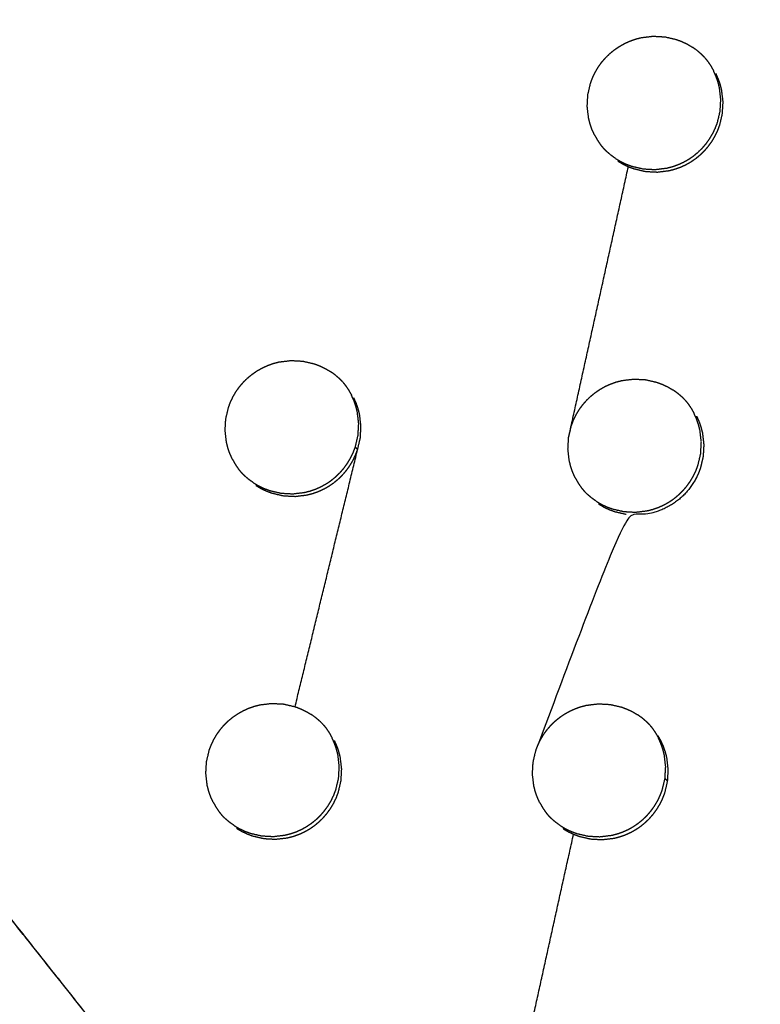
# Model space of a CAD drawing. Units: millimetres. Extents: x 36701 to 68905, y 5636 to 15930.
# Drawn here: x 60600 to 60638, y 8182 to 8233 of the extents above; entities that cross this region are included whole.
import ezdxf

# ---------------------------------------------------------------- set-up
doc = ezdxf.new("R2010")
doc.units = ezdxf.units.MM
doc.header["$MEASUREMENT"] = 0
doc.layers.add('1-建筑轮廓线', color=20, linetype='Continuous', lineweight=20)
doc.styles.add('黒体7', font='arial.ttf')
doc.dimstyles.new('正常1比1尺寸', dxfattribs={"dimtxt": 100, "dimasz": 2.5, "dimexe": 1.25, "dimexo": 0.625, "dimtad": 1, "dimdec": 0, "dimdsep": 46, "dimtxsty": '黒体7', "dimcen": 2.5, "dimclrd": 4, "dimclre": 4, "dimclrt": 3, "dimadec": 0, "dimazin": 0, "dimtfac": 1, "dimtdec": 0, "dimtmove": 0, "dimatfit": 3, "dimfxl": 1, "dimtfillclr": 3, "dimarcsym": 0})

# ---------------------------------------------------------------- blocks, each defined once
blk = doc.blocks.new('*D39')
at = {"layer": '1-建筑轮廓线', "color": 4, "lineweight": -2, "transparency": 16777216}
for p, q in [((60315.086, 10824.399), (61874.253, 10824.399)), ((61873.003, 10821.899), (61873.003, 7491.236)), ((61050.351, 7488.736), (61874.253, 7488.736))]:
    blk.add_line(p, q, dxfattribs=at)
at = {"layer": '1-建筑轮廓线', "color": 4, "transparency": 16777216}
for points in [[(61872.587, 10821.899), (61873.42, 10821.899), (61873.003, 10824.399)], [(61872.587, 7491.236), (61873.42, 7491.236), (61873.003, 7488.736)]]:
    blk.add_solid(points, dxfattribs=at)
at = {"layer": 'Defpoints', "color": 0, "transparency": 16777216}
for p in [(60314.461, 10824.399), (61049.726, 7488.736), (61873.003, 7488.736)]:
    blk.add_point(p, dxfattribs=at)
at = {"layer": '1-建筑轮廓线', "color": 3, "transparency": 16777216, "insert": (61821.287, 9156.567), "char_height": 100, "attachment_point": 5, "rotation": 90, "style": '黒体7'}
blk.add_mtext('3336', dxfattribs=at)
blk = doc.blocks.new('*D40')
at = {"layer": '1-建筑轮廓线', "color": 4, "lineweight": -2, "transparency": 16777216}
for p, q in [((56429.167, 9169.409), (56429.167, 7033.329)), ((61358.729, 7766.651), (61358.729, 7033.329)), ((61356.229, 7034.579), (56431.667, 7034.579))]:
    blk.add_line(p, q, dxfattribs=at)
at = {"layer": '1-建筑轮廓线', "color": 4, "transparency": 16777216}
for points in [[(56431.667, 7034.995), (56431.667, 7034.162), (56429.167, 7034.579)], [(61356.229, 7034.995), (61356.229, 7034.162), (61358.729, 7034.579)]]:
    blk.add_solid(points, dxfattribs=at)
at = {"layer": 'Defpoints', "color": 0, "transparency": 16777216}
for p in [(56429.167, 9170.034), (61358.729, 7767.276), (56429.167, 7034.579)]:
    blk.add_point(p, dxfattribs=at)
at = {"layer": '1-建筑轮廓线', "color": 3, "transparency": 16777216, "insert": (58893.948, 7086.295), "char_height": 100, "attachment_point": 5, "style": '黒体7'}
blk.add_mtext('4930', dxfattribs=at)
blk = doc.blocks.new('*D67')
at = {"layer": '1-建筑轮廓线', "color": 4, "lineweight": -2, "transparency": 16777216}
for p, q in [((60521.508, 9068.525), (61089.232, 9068.525)), ((61087.982, 9066.025), (61087.982, 8008.428)), ((60847.045, 8005.928), (61089.232, 8005.928))]:
    blk.add_line(p, q, dxfattribs=at)
at = {"layer": '1-建筑轮廓线', "color": 4, "transparency": 16777216}
for points in [[(61087.565, 9066.025), (61088.399, 9066.025), (61087.982, 9068.525)], [(61087.565, 8008.428), (61088.399, 8008.428), (61087.982, 8005.928)]]:
    blk.add_solid(points, dxfattribs=at)
at = {"layer": 'Defpoints', "color": 0, "transparency": 16777216}
for p in [(60520.883, 9068.525), (60846.42, 8005.928), (61087.982, 8005.928)]:
    blk.add_point(p, dxfattribs=at)
at = {"layer": '1-建筑轮廓线', "color": 3, "transparency": 16777216, "insert": (61036.266, 8537.227), "char_height": 100, "attachment_point": 5, "rotation": 90, "style": '黒体7'}
blk.add_mtext('1063', dxfattribs=at)
blk = doc.blocks.new('*D68')
at = {"layer": '1-建筑轮廓线', "color": 4, "lineweight": -2, "transparency": 16777216}
for p, q in [((60299.87, 9121.273), (60299.87, 8844.62)), ((60847.045, 8006.553), (60847.045, 8847.12)), ((60844.545, 8845.87), (60302.37, 8845.87))]:
    blk.add_line(p, q, dxfattribs=at)
at = {"layer": '1-建筑轮廓线', "color": 4, "transparency": 16777216}
for points in [[(60302.37, 8846.287), (60302.37, 8845.454), (60299.87, 8845.87)], [(60844.545, 8846.287), (60844.545, 8845.454), (60847.045, 8845.87)]]:
    blk.add_solid(points, dxfattribs=at)
at = {"layer": 'Defpoints', "color": 0, "transparency": 16777216}
for p in [(60299.87, 9121.898), (60299.87, 8845.87), (60847.045, 8005.928)]:
    blk.add_point(p, dxfattribs=at)
at = {"layer": '1-建筑轮廓线', "color": 3, "transparency": 16777216, "insert": (60573.457, 8897.348), "char_height": 100, "attachment_point": 5, "style": '黒体7'}
blk.add_mtext('547', dxfattribs=at)

msp = doc.modelspace()

# ---------------------------------------------------------------- linework, layer by layer
at = {"color": 0}
for points, knots in [([(61065.014, 7542.475), (61034.819, 7576.196), (61004.624, 7609.917), (60974.016, 7644.1), (60943.408, 7678.282), (60912.43, 7712.879), (60881.451, 7747.476), (60850.145, 7782.438), (60818.838, 7817.401), (60787.248, 7852.681), (60755.657, 7887.961), (60723.826, 7923.51), (60691.994, 7959.058), (60659.967, 7994.826), (60627.94, 8030.594), (60595.76, 8066.532), (60563.581, 8102.469), (60531.294, 8138.526), (60499.008, 8174.583), (60466.658, 8210.711), (60434.309, 8246.838)], [26, 26, 26, 27, 27, 28, 28, 29, 29, 30, 30, 31, 31, 32, 32, 33, 33, 34, 34, 35, 35, 36, 36, 36]), ([(60629.1, 8226.605), (60629.037, 8226.744), (60628.975, 8226.882), (60628.924, 8227.026), (60628.874, 8227.17), (60628.836, 8227.317), (60628.799, 8227.465), (60628.763, 8227.768), (60628.727, 8228.07), (60628.744, 8228.374), (60628.761, 8228.678), (60628.831, 8228.975), (60628.901, 8229.272), (60628.955, 8229.415), (60629.009, 8229.558), (60629.075, 8229.695), (60629.141, 8229.832), (60629.219, 8229.963), (60629.297, 8230.094), (60629.386, 8230.219), (60629.475, 8230.343), (60629.575, 8230.459), (60629.675, 8230.575), (60629.783, 8230.681), (60629.892, 8230.788), (60630.01, 8230.884), (60630.128, 8230.981), (60630.254, 8231.067), (60630.381, 8231.153), (60630.514, 8231.229), (60630.648, 8231.304), (60630.786, 8231.367), (60630.925, 8231.429), (60631.068, 8231.48), (60631.212, 8231.531), (60631.36, 8231.569), (60631.508, 8231.607), (60631.811, 8231.643), (60632.114, 8231.68), (60632.418, 8231.664), (60632.722, 8231.647), (60633.019, 8231.578), (60633.315, 8231.509), (60633.457, 8231.456), (60633.599, 8231.402), (60633.737, 8231.336), (60633.875, 8231.27), (60634.006, 8231.192), (60634.138, 8231.114)], [-20, -20, -20, -19, -19, -18, -18, -17, -17, -16, -16, -15, -15, -14, -14, -13, -13, -12, -12, -11, -11, -10, -10, -9, -9, -8, -8, -7, -7, -6, -6, -5, -5, -4, -4, -3, -3, -2, -2, -1, -1, 0, 0, 1, 1, 2, 2, 3, 3, 4, 4, 4]), ([(60634.768, 8230.584), (60634.691, 8230.662), (60634.615, 8230.74), (60634.5, 8230.839), (60634.385, 8230.938), (60634.261, 8231.026), (60634.138, 8231.114), (60634.138, 8231.114), (60634.138, 8231.114)], [5.285964, 5.285964, 5.285964, 6, 6, 7, 7, 8, 8, 8.000233, 8.000233, 8.000233]), ([(60634.768, 8230.584), (60634.836, 8230.501), (60634.904, 8230.417), (60634.99, 8230.292), (60635.076, 8230.166), (60635.151, 8230.032), (60635.226, 8229.899), (60635.226, 8229.899), (60635.226, 8229.899)], [-1.706967, -1.706967, -1.706967, -1, -1, 0, 0, 1, 1, 1.002858, 1.002858, 1.002858]), ([(61029.08, 7547.395), (61017.077, 7560.791), (61005.074, 7574.188), (60983.125, 7598.699), (60961.177, 7623.211), (60939.026, 7647.948), (60916.876, 7672.685), (60894.54, 7697.63), (60872.204, 7722.575), (60849.697, 7747.71), (60827.19, 7772.845), (60804.529, 7798.153), (60781.868, 7823.461), (60759.067, 7848.924), (60736.267, 7874.387), (60713.344, 7899.988), (60690.42, 7925.588), (60667.39, 7951.308), (60644.36, 7977.028), (60621.239, 8002.85), (60598.117, 8028.671), (60574.921, 8054.576), (60551.725, 8080.481), (60528.471, 8106.451), (60505.216, 8132.422), (60481.919, 8158.439), (60458.622, 8184.457), (60438.269, 8207.202), (60417.915, 8229.947)], [5.216138, 5.216138, 5.216138, 6, 6, 7, 7, 8, 8, 9, 9, 10, 10, 11, 11, 12, 12, 13, 13, 14, 14, 15, 15, 16, 16, 17, 17, 18, 18, 18.999628, 18.999628, 18.999628]), ([(60630.188, 8225.389), (60630.319, 8225.312), (60630.45, 8225.235), (60630.587, 8225.169), (60630.724, 8225.103), (60630.867, 8225.049), (60631.01, 8224.996), (60631.307, 8224.927), (60631.603, 8224.858), (60631.907, 8224.841), (60632.212, 8224.825), (60632.514, 8224.862), (60632.817, 8224.898), (60632.964, 8224.936), (60633.112, 8224.974), (60633.256, 8225.025), (60633.4, 8225.076), (60633.54, 8225.139), (60633.679, 8225.202), (60633.812, 8225.277), (60633.945, 8225.351), (60634.07, 8225.437), (60634.196, 8225.523), (60634.314, 8225.62), (60634.432, 8225.717), (60634.542, 8225.825), (60634.652, 8225.932), (60634.751, 8226.047), (60634.85, 8226.162), (60634.938, 8226.286), (60635.027, 8226.41), (60635.105, 8226.541), (60635.184, 8226.673), (60635.25, 8226.811), (60635.317, 8226.949), (60635.37, 8227.091), (60635.424, 8227.233), (60635.494, 8227.53), (60635.564, 8227.827), (60635.581, 8228.131), (60635.598, 8228.435), (60635.562, 8228.737), (60635.526, 8229.04), (60635.489, 8229.188), (60635.451, 8229.336), (60635.401, 8229.479), (60635.35, 8229.622), (60635.288, 8229.761), (60635.226, 8229.899)], [0, 0, 0, 1, 1, 2, 2, 3, 3, 4, 4, 5, 5, 6, 6, 7, 7, 8, 8, 9, 9, 10, 10, 11, 11, 12, 12, 13, 13, 14, 14, 15, 15, 16, 16, 17, 17, 18, 18, 19, 19, 20, 20, 21, 21, 22, 22, 23, 23, 24, 24, 24]), ([(60630.306, 8225.258), (60630.437, 8225.18), (60630.568, 8225.103), (60630.705, 8225.037), (60630.842, 8224.972), (60630.985, 8224.918), (60631.128, 8224.864), (60631.424, 8224.795), (60631.721, 8224.726), (60632.025, 8224.71), (60632.329, 8224.693), (60632.632, 8224.73), (60632.934, 8224.767), (60633.082, 8224.805), (60633.229, 8224.843), (60633.374, 8224.893), (60633.518, 8224.944), (60633.658, 8225.007), (60633.797, 8225.071), (60633.93, 8225.145), (60634.062, 8225.22), (60634.188, 8225.306), (60634.313, 8225.392), (60634.432, 8225.489), (60634.55, 8225.586), (60634.66, 8225.693), (60634.769, 8225.8), (60634.868, 8225.916), (60634.968, 8226.031), (60635.056, 8226.154), (60635.145, 8226.278), (60635.223, 8226.41), (60635.302, 8226.541), (60635.368, 8226.679), (60635.434, 8226.817), (60635.488, 8226.959), (60635.542, 8227.102), (60635.612, 8227.398), (60635.681, 8227.695), (60635.699, 8227.999), (60635.716, 8228.304), (60635.68, 8228.606), (60635.644, 8228.908), (60635.606, 8229.056), (60635.569, 8229.204), (60635.518, 8229.348), (60635.468, 8229.491), (60635.406, 8229.629), (60635.344, 8229.768)], [0, 0, 0, 1, 1, 2, 2, 3, 3, 4, 4, 5, 5, 6, 6, 7, 7, 8, 8, 9, 9, 10, 10, 11, 11, 12, 12, 13, 13, 14, 14, 15, 15, 16, 16, 17, 17, 18, 18, 19, 19, 20, 20, 21, 21, 22, 22, 23, 23, 24, 24, 24]), ([(60629.1, 8226.604), (60629.174, 8226.472), (60629.249, 8226.339), (60629.335, 8226.213), (60629.421, 8226.087), (60629.489, 8226.004), (60629.557, 8225.921)], [2.001525, 2.001525, 2.001525, 3, 3, 4, 4, 4.70722, 4.70722, 4.70722]), ([(60630.188, 8225.389), (60630.188, 8225.389), (60630.188, 8225.389), (60630.064, 8225.478), (60629.94, 8225.568), (60629.824, 8225.667), (60629.709, 8225.766), (60629.633, 8225.843), (60629.557, 8225.921)], [8.998144, 8.998144, 8.998144, 9, 9, 10, 10, 11, 11, 11.711824, 11.711824, 11.711824]), ([(60610.475, 8209.928), (60610.413, 8210.066), (60610.35, 8210.205), (60610.3, 8210.349), (60610.249, 8210.493), (60610.212, 8210.64), (60610.174, 8210.788), (60610.138, 8211.091), (60610.102, 8211.393), (60610.119, 8211.697), (60610.136, 8212.001), (60610.206, 8212.298), (60610.276, 8212.595), (60610.33, 8212.738), (60610.384, 8212.881), (60610.45, 8213.018), (60610.516, 8213.155), (60610.594, 8213.287), (60610.672, 8213.418), (60610.761, 8213.542), (60610.85, 8213.666), (60610.95, 8213.782), (60611.05, 8213.898), (60611.159, 8214.004), (60611.267, 8214.111), (60611.386, 8214.207), (60611.504, 8214.304), (60611.63, 8214.39), (60611.756, 8214.477), (60611.889, 8214.552), (60612.023, 8214.627), (60612.161, 8214.69), (60612.3, 8214.752), (60612.444, 8214.803), (60612.587, 8214.854), (60612.735, 8214.892), (60612.884, 8214.93), (60613.186, 8214.966), (60613.489, 8215.003), (60613.793, 8214.987), (60614.097, 8214.97), (60614.394, 8214.901), (60614.69, 8214.832), (60614.833, 8214.779), (60614.975, 8214.725), (60615.113, 8214.659), (60615.25, 8214.593), (60615.382, 8214.515), (60615.514, 8214.438)], [-20, -20, -20, -19, -19, -18, -18, -17, -17, -16, -16, -15, -15, -14, -14, -13, -13, -12, -12, -11, -11, -10, -10, -9, -9, -8, -8, -7, -7, -6, -6, -5, -5, -4, -4, -3, -3, -2, -2, -1, -1, 0, 0, 1, 1, 2, 2, 3, 3, 4, 4, 4]), ([(60616.141, 8213.909), (60616.066, 8213.986), (60615.99, 8214.063), (60615.875, 8214.162), (60615.76, 8214.261), (60615.637, 8214.349), (60615.514, 8214.438)], [5.295947, 5.295947, 5.295947, 6, 6, 7, 7, 7.999366, 7.999366, 7.999366]), ([(60616.141, 8213.909), (60616.21, 8213.825), (60616.28, 8213.74), (60616.365, 8213.615), (60616.451, 8213.489), (60616.526, 8213.356), (60616.601, 8213.222)], [-1.716224, -1.716224, -1.716224, -1, -1, 0, 0, 0.999456, 0.999456, 0.999456]), ([(60628.108, 8208.974), (60628.045, 8209.113), (60627.983, 8209.251), (60627.933, 8209.395), (60627.883, 8209.539), (60627.845, 8209.687), (60627.807, 8209.834), (60627.771, 8210.137), (60627.735, 8210.439), (60627.752, 8210.743), (60627.77, 8211.047), (60627.839, 8211.344), (60627.909, 8211.641), (60627.963, 8211.784), (60628.017, 8211.926), (60628.083, 8212.064), (60628.149, 8212.201), (60628.227, 8212.332), (60628.305, 8212.463), (60628.395, 8212.587), (60628.484, 8212.711), (60628.583, 8212.827), (60628.683, 8212.943), (60628.792, 8213.05), (60628.901, 8213.156), (60629.019, 8213.253), (60629.137, 8213.35), (60629.263, 8213.436), (60629.389, 8213.523), (60629.523, 8213.598), (60629.656, 8213.673), (60629.795, 8213.735), (60629.933, 8213.798), (60630.077, 8213.849), (60630.22, 8213.899), (60630.368, 8213.937), (60630.516, 8213.975), (60630.819, 8214.012), (60631.121, 8214.049), (60631.426, 8214.032), (60631.73, 8214.016), (60632.026, 8213.947), (60632.323, 8213.878), (60632.465, 8213.825), (60632.607, 8213.771), (60632.745, 8213.705), (60632.883, 8213.639), (60633.015, 8213.562), (60633.146, 8213.484)], [-20, -20, -20, -19, -19, -18, -18, -17, -17, -16, -16, -15, -15, -14, -14, -13, -13, -12, -12, -11, -11, -10, -10, -9, -9, -8, -8, -7, -7, -6, -6, -5, -5, -4, -4, -3, -3, -2, -2, -1, -1, 0, 0, 1, 1, 2, 2, 3, 3, 4, 4, 4]), ([(60633.769, 8212.96), (60633.696, 8213.035), (60633.623, 8213.11), (60633.508, 8213.208), (60633.393, 8213.307), (60633.27, 8213.395), (60633.147, 8213.483)], [5.315619, 5.315619, 5.315619, 6, 6, 7, 7, 7.998268, 7.998268, 7.998268]), ([(60611.564, 8208.712), (60611.695, 8208.635), (60611.825, 8208.558), (60611.962, 8208.492), (60612.099, 8208.426), (60612.242, 8208.372), (60612.385, 8208.319), (60612.682, 8208.25), (60612.978, 8208.181), (60613.282, 8208.165), (60613.587, 8208.148), (60613.889, 8208.185), (60614.192, 8208.222), (60614.339, 8208.259), (60614.487, 8208.297), (60614.631, 8208.348), (60614.776, 8208.399), (60614.915, 8208.462), (60615.054, 8208.525), (60615.187, 8208.6), (60615.32, 8208.674), (60615.445, 8208.76), (60615.571, 8208.846), (60615.689, 8208.943), (60615.808, 8209.04), (60615.917, 8209.147), (60616.027, 8209.255), (60616.126, 8209.37), (60616.225, 8209.485), (60616.314, 8209.609), (60616.403, 8209.732), (60616.481, 8209.864), (60616.559, 8209.996), (60616.626, 8210.134), (60616.692, 8210.272), (60616.746, 8210.414), (60616.799, 8210.556), (60616.869, 8210.853), (60616.939, 8211.15), (60616.956, 8211.454), (60616.973, 8211.758), (60616.937, 8212.06), (60616.901, 8212.363), (60616.864, 8212.511), (60616.826, 8212.659), (60616.776, 8212.802), (60616.726, 8212.945), (60616.663, 8213.084), (60616.601, 8213.222)], [0, 0, 0, 1, 1, 2, 2, 3, 3, 4, 4, 5, 5, 6, 6, 7, 7, 8, 8, 9, 9, 10, 10, 11, 11, 12, 12, 13, 13, 14, 14, 15, 15, 16, 16, 17, 17, 18, 18, 19, 19, 20, 20, 21, 21, 22, 22, 23, 23, 24, 24, 24]), ([(60616.799, 8210.556), (60616.858, 8210.49), (60616.917, 8210.425), (60616.987, 8210.721), (60617.057, 8211.018), (60617.074, 8211.322), (60617.091, 8211.626), (60617.055, 8211.929), (60617.019, 8212.231), (60616.981, 8212.379), (60616.944, 8212.527), (60616.894, 8212.671), (60616.844, 8212.814), (60616.781, 8212.952), (60616.719, 8213.09)], [0, 0, 0, 1, 1, 2, 2, 3, 3, 4, 4, 5, 5, 6, 6, 7, 7, 7]), ([(60633.769, 8212.96), (60633.837, 8212.878), (60633.904, 8212.796), (60633.99, 8212.67), (60634.075, 8212.545), (60634.15, 8212.411), (60634.225, 8212.278), (60634.225, 8212.278), (60634.226, 8212.278)], [-1.697579, -1.697579, -1.697579, -1, -1, 0, 0, 1, 1, 1.001366, 1.001366, 1.001366]), ([(60634.351, 8212.137), (60634.414, 8211.999), (60634.476, 8211.861), (60634.526, 8211.718), (60634.576, 8211.574), (60634.614, 8211.426), (60634.652, 8211.278), (60634.687, 8210.976), (60634.723, 8210.674), (60634.706, 8210.37), (60634.689, 8210.065), (60634.619, 8209.769), (60634.549, 8209.472), (60634.495, 8209.33), (60634.441, 8209.188), (60634.375, 8209.05), (60634.309, 8208.912), (60634.23, 8208.78), (60634.152, 8208.648), (60634.063, 8208.525), (60633.974, 8208.401), (60633.876, 8208.286), (60633.777, 8208.171), (60633.667, 8208.063), (60633.557, 8207.956), (60633.439, 8207.859), (60633.32, 8207.762), (60633.195, 8207.676), (60633.069, 8207.59), (60632.937, 8207.516), (60632.804, 8207.441), (60632.665, 8207.378), (60632.525, 8207.315), (60632.381, 8207.264), (60632.237, 8207.213), (60632.089, 8207.175), (60631.942, 8207.137), (60631.639, 8207.1), (60631.337, 8207.064), (60631.032, 8207.08), (60630.728, 8207.097), (60628.46, 8201.162), (60626.192, 8195.227)], [0, 0, 0, 1, 1, 2, 2, 3, 3, 4, 4, 5, 5, 6, 6, 7, 7, 8, 8, 9, 9, 10, 10, 11, 11, 12, 12, 13, 13, 14, 14, 15, 15, 16, 16, 17, 17, 18, 18, 19, 19, 20, 20, 21, 21, 21]), ([(60629.188, 8207.768), (60629.319, 8207.691), (60629.45, 8207.613), (60629.587, 8207.548), (60629.724, 8207.482), (60629.867, 8207.428), (60630.01, 8207.375), (60630.306, 8207.306), (60630.603, 8207.237), (60630.907, 8207.221), (60631.211, 8207.204), (60631.513, 8207.241), (60631.816, 8207.278), (60631.963, 8207.316), (60632.111, 8207.353), (60632.255, 8207.404), (60632.4, 8207.455), (60632.539, 8207.518), (60632.678, 8207.582), (60632.811, 8207.656), (60632.944, 8207.731), (60633.069, 8207.817), (60633.195, 8207.902), (60633.313, 8208), (60633.431, 8208.097), (60633.541, 8208.204), (60633.651, 8208.311), (60633.75, 8208.426), (60633.849, 8208.542), (60633.938, 8208.665), (60634.027, 8208.789), (60634.105, 8208.92), (60634.183, 8209.052), (60634.249, 8209.19), (60634.316, 8209.328), (60634.369, 8209.47), (60634.423, 8209.612), (60634.493, 8209.909), (60634.563, 8210.206), (60634.58, 8210.51), (60634.597, 8210.814), (60634.562, 8211.116), (60634.526, 8211.419), (60634.488, 8211.567), (60634.45, 8211.715), (60634.4, 8211.858), (60634.35, 8212.001), (60634.288, 8212.14), (60634.225, 8212.278)], [0, 0, 0, 1, 1, 2, 2, 3, 3, 4, 4, 5, 5, 6, 6, 7, 7, 8, 8, 9, 9, 10, 10, 11, 11, 12, 12, 13, 13, 14, 14, 15, 15, 16, 16, 17, 17, 18, 18, 19, 19, 20, 20, 21, 21, 22, 22, 23, 23, 24, 24, 24]), ([(60611.681, 8208.581), (60611.812, 8208.503), (60611.943, 8208.426), (60612.08, 8208.36), (60612.218, 8208.295), (60612.36, 8208.241), (60612.503, 8208.187), (60612.8, 8208.118), (60613.096, 8208.049), (60613.4, 8208.033), (60613.704, 8208.016), (60614.007, 8208.053), (60614.31, 8208.09), (60614.457, 8208.128), (60614.605, 8208.166), (60614.749, 8208.216), (60614.893, 8208.267), (60615.033, 8208.33), (60615.172, 8208.394), (60615.305, 8208.468), (60615.437, 8208.543), (60615.563, 8208.629), (60615.689, 8208.714), (60615.807, 8208.812), (60615.926, 8208.909), (60616.035, 8209.016), (60616.145, 8209.123), (60616.244, 8209.238), (60616.343, 8209.354), (60616.432, 8209.477), (60616.52, 8209.601), (60616.598, 8209.733), (60616.677, 8209.864), (60616.743, 8210.002), (60616.81, 8210.14), (60616.864, 8210.282), (60616.917, 8210.425)], [0, 0, 0, 1, 1, 2, 2, 3, 3, 4, 4, 5, 5, 6, 6, 7, 7, 8, 8, 9, 9, 10, 10, 11, 11, 12, 12, 13, 13, 14, 14, 15, 15, 16, 16, 17, 17, 18, 18, 18]), ([(60610.475, 8209.927), (60610.55, 8209.795), (60610.624, 8209.662), (60610.71, 8209.536), (60610.796, 8209.41), (60610.866, 8209.325), (60610.936, 8209.24)], [2.000686, 2.000686, 2.000686, 3, 3, 4, 4, 4.72229, 4.72229, 4.72229]), ([(60611.564, 8208.712), (60611.564, 8208.712), (60611.564, 8208.712), (60611.44, 8208.801), (60611.316, 8208.89), (60611.2, 8208.99), (60611.084, 8209.089), (60611.01, 8209.164), (60610.936, 8209.24)], [8.999022, 8.999022, 8.999022, 9, 9, 10, 10, 11, 11, 11.694889, 11.694889, 11.694889]), ([(60628.107, 8208.974), (60628.108, 8208.974), (60628.108, 8208.974), (60628.182, 8208.841), (60628.257, 8208.708), (60628.343, 8208.583), (60628.429, 8208.457), (60628.497, 8208.374), (60628.564, 8208.292)], [1.998166, 1.998166, 1.998166, 2, 2, 3, 3, 4, 4, 4.699445, 4.699445, 4.699445]), ([(60629.188, 8207.768), (60629.188, 8207.768), (60629.188, 8207.768), (60629.064, 8207.857), (60628.94, 8207.946), (60628.824, 8208.045), (60628.709, 8208.144), (60628.636, 8208.218), (60628.564, 8208.292)], [8.999788, 8.999788, 8.999788, 9, 9, 10, 10, 11, 11, 11.67986, 11.67986, 11.67986]), ([(60629.314, 8207.628), (60629.444, 8207.55), (60629.575, 8207.473), (60629.712, 8207.407), (60629.849, 8207.342), (60629.992, 8207.288), (60630.135, 8207.235), (60630.432, 8207.166), (60630.728, 8207.097)], [0, 0, 0, 1, 1, 2, 2, 3, 3, 4, 4, 4]), ([(60609.483, 8192.297), (60609.421, 8192.436), (60609.358, 8192.575), (60609.308, 8192.718), (60609.258, 8192.862), (60609.22, 8193.01), (60609.182, 8193.157), (60609.147, 8193.46), (60609.111, 8193.762), (60609.128, 8194.066), (60609.145, 8194.37), (60609.215, 8194.667), (60609.284, 8194.964), (60609.338, 8195.107), (60609.392, 8195.25), (60609.459, 8195.387), (60609.525, 8195.524), (60609.603, 8195.655), (60609.68, 8195.786), (60609.77, 8195.91), (60609.859, 8196.035), (60609.959, 8196.151), (60610.059, 8196.267), (60610.167, 8196.373), (60610.276, 8196.479), (60610.394, 8196.576), (60610.512, 8196.673), (60610.638, 8196.759), (60610.764, 8196.845), (60610.898, 8196.92), (60611.032, 8196.995), (60611.17, 8197.058), (60611.308, 8197.121), (60611.452, 8197.172), (60611.596, 8197.222), (60611.744, 8197.26), (60611.892, 8197.298), (60612.195, 8197.335), (60612.497, 8197.372), (60612.802, 8197.355), (60613.106, 8197.339), (60613.402, 8197.27), (60613.699, 8197.201), (60613.841, 8197.148), (60613.983, 8197.094), (60614.121, 8197.028), (60614.259, 8196.962), (60614.39, 8196.885), (60614.521, 8196.807)], [-20, -20, -20, -19, -19, -18, -18, -17, -17, -16, -16, -15, -15, -14, -14, -13, -13, -12, -12, -11, -11, -10, -10, -9, -9, -8, -8, -7, -7, -6, -6, -5, -5, -4, -4, -3, -3, -2, -2, -1, -1, 0, 0, 1, 1, 2, 2, 3, 3, 4, 4, 4]), ([(60626.282, 8192.276), (60626.219, 8192.414), (60626.156, 8192.553), (60626.106, 8192.697), (60626.055, 8192.84), (60626.018, 8192.988), (60625.981, 8193.136), (60625.945, 8193.438), (60625.909, 8193.74), (60625.927, 8194.044), (60625.944, 8194.348), (60626.013, 8194.645), (60626.083, 8194.942), (60626.137, 8195.084), (60626.192, 8195.227), (60626.258, 8195.365), (60626.324, 8195.502), (60626.402, 8195.633), (60626.48, 8195.764), (60626.569, 8195.888), (60626.658, 8196.012), (60626.758, 8196.128), (60626.857, 8196.244), (60626.966, 8196.351), (60627.075, 8196.457), (60627.193, 8196.554), (60627.311, 8196.651), (60627.437, 8196.737), (60627.563, 8196.823), (60627.697, 8196.898), (60627.83, 8196.973), (60627.969, 8197.036), (60628.108, 8197.099), (60628.251, 8197.149), (60628.394, 8197.2), (60628.542, 8197.238), (60628.691, 8197.276), (60628.993, 8197.313), (60629.296, 8197.35), (60629.6, 8197.334), (60629.904, 8197.317), (60630.2, 8197.248), (60630.497, 8197.179), (60630.639, 8197.126), (60630.781, 8197.073), (60630.919, 8197.007), (60631.057, 8196.941), (60631.188, 8196.863), (60631.32, 8196.785)], [-20, -20, -20, -19, -19, -18, -18, -17, -17, -16, -16, -15, -15, -14, -14, -13, -13, -12, -12, -11, -11, -10, -10, -9, -9, -8, -8, -7, -7, -6, -6, -5, -5, -4, -4, -3, -3, -2, -2, -1, -1, 0, 0, 1, 1, 2, 2, 3, 3, 4, 4, 4]), ([(60615.149, 8196.278), (60615.074, 8196.356), (60614.998, 8196.433), (60614.883, 8196.531), (60614.768, 8196.63), (60614.645, 8196.718), (60614.521, 8196.807)], [5.293797, 5.293797, 5.293797, 6, 6, 7, 7, 7.999076, 7.999076, 7.999076]), ([(60631.939, 8196.265), (60631.868, 8196.338), (60631.796, 8196.411), (60631.681, 8196.51), (60631.567, 8196.609), (60631.443, 8196.697), (60631.32, 8196.785), (60631.32, 8196.785), (60631.32, 8196.785)], [4.332264, 4.332264, 4.332264, 5, 5, 6, 6, 7, 7, 7.001363, 7.001363, 7.001363]), ([(60615.149, 8196.278), (60615.214, 8196.199), (60615.28, 8196.119), (60615.365, 8195.993), (60615.451, 8195.868), (60615.526, 8195.734), (60615.6, 8195.601), (60615.6, 8195.601), (60615.6, 8195.601)], [-1.676934, -1.676934, -1.676934, -1, -1, 0, 0, 1, 1, 1.000932, 1.000932, 1.000932]), ([(60631.939, 8196.265), (60632.005, 8196.185), (60632.07, 8196.106), (60632.156, 8195.98), (60632.241, 8195.854), (60632.242, 8195.854), (60632.242, 8195.854)], [-0.67811, -0.67811, -0.67811, 0, 0, 1, 1, 1.000954, 1.000954, 1.000954]), ([(60632.728, 8193.516), (60632.795, 8193.442), (60632.862, 8193.368), (60632.879, 8193.672), (60632.896, 8193.976), (60632.86, 8194.278), (60632.824, 8194.58), (60632.787, 8194.728), (60632.749, 8194.876), (60632.699, 8195.02), (60632.649, 8195.163), (60632.586, 8195.301), (60632.524, 8195.439), (60632.449, 8195.573), (60632.375, 8195.706)], [0, 0, 0, 1, 1, 2, 2, 3, 3, 4, 4, 5, 5, 6, 6, 7, 7, 7]), ([(60610.564, 8191.091), (60610.694, 8191.014), (60610.825, 8190.937), (60610.962, 8190.871), (60611.099, 8190.805), (60611.242, 8190.751), (60611.385, 8190.698), (60611.681, 8190.629), (60611.978, 8190.56), (60612.282, 8190.544), (60612.586, 8190.527), (60612.889, 8190.564), (60613.191, 8190.601), (60613.339, 8190.638), (60613.486, 8190.676), (60613.63, 8190.727), (60613.775, 8190.778), (60613.914, 8190.841), (60614.053, 8190.905), (60614.186, 8190.979), (60614.319, 8191.054), (60614.444, 8191.14), (60614.57, 8191.225), (60614.688, 8191.323), (60614.807, 8191.42), (60614.917, 8191.527), (60615.026, 8191.634), (60615.125, 8191.749), (60615.224, 8191.865), (60615.313, 8191.988), (60615.402, 8192.112), (60615.48, 8192.243), (60615.558, 8192.375), (60615.625, 8192.513), (60615.691, 8192.651), (60615.745, 8192.793), (60615.799, 8192.935), (60615.869, 8193.232), (60615.938, 8193.529), (60615.956, 8193.833), (60615.973, 8194.137), (60615.937, 8194.439), (60615.901, 8194.742), (60615.863, 8194.89), (60615.825, 8195.038), (60615.775, 8195.181), (60615.725, 8195.324), (60615.663, 8195.463), (60615.6, 8195.601)], [0, 0, 0, 1, 1, 2, 2, 3, 3, 4, 4, 5, 5, 6, 6, 7, 7, 8, 8, 9, 9, 10, 10, 11, 11, 12, 12, 13, 13, 14, 14, 15, 15, 16, 16, 17, 17, 18, 18, 19, 19, 20, 20, 21, 21, 22, 22, 23, 23, 24, 24, 24]), ([(60610.689, 8190.95), (60610.82, 8190.873), (60610.951, 8190.796), (60611.088, 8190.73), (60611.225, 8190.665), (60611.368, 8190.611), (60611.511, 8190.557), (60611.807, 8190.488), (60612.103, 8190.42), (60612.407, 8190.403), (60612.712, 8190.387), (60613.014, 8190.424), (60613.317, 8190.46), (60613.464, 8190.498), (60613.612, 8190.536), (60613.756, 8190.587), (60613.901, 8190.638), (60614.04, 8190.701), (60614.179, 8190.764), (60614.312, 8190.839), (60614.445, 8190.913), (60614.57, 8190.999), (60614.696, 8191.085), (60614.814, 8191.182), (60614.932, 8191.279), (60615.042, 8191.386), (60615.152, 8191.494), (60615.251, 8191.609), (60615.35, 8191.724), (60615.439, 8191.848), (60615.528, 8191.971), (60615.606, 8192.103), (60615.684, 8192.235), (60615.751, 8192.373), (60615.817, 8192.511), (60615.871, 8192.653), (60615.924, 8192.795), (60615.994, 8193.092), (60616.064, 8193.389), (60616.081, 8193.693), (60616.098, 8193.996), (60616.063, 8194.299), (60616.027, 8194.601), (60615.989, 8194.749), (60615.951, 8194.897), (60615.901, 8195.04), (60615.851, 8195.184), (60615.789, 8195.322), (60615.726, 8195.46)], [0, 0, 0, 1, 1, 2, 2, 3, 3, 4, 4, 5, 5, 6, 6, 7, 7, 8, 8, 9, 9, 10, 10, 11, 11, 12, 12, 13, 13, 14, 14, 15, 15, 16, 16, 17, 17, 18, 18, 19, 19, 20, 20, 21, 21, 22, 22, 23, 23, 24, 24, 24]), ([(60627.354, 8191.078), (60627.485, 8191.001), (60627.615, 8190.923), (60627.752, 8190.858), (60627.889, 8190.792), (60628.032, 8190.739), (60628.175, 8190.685), (60628.472, 8190.616), (60628.768, 8190.547), (60629.072, 8190.531), (60629.376, 8190.515), (60629.679, 8190.551), (60629.981, 8190.588), (60630.129, 8190.626), (60630.276, 8190.664), (60630.42, 8190.715), (60630.565, 8190.766), (60630.704, 8190.829), (60630.844, 8190.892), (60630.976, 8190.967), (60631.109, 8191.042), (60631.234, 8191.127), (60631.36, 8191.213), (60631.479, 8191.31), (60631.597, 8191.407), (60631.706, 8191.515), (60631.816, 8191.622), (60631.915, 8191.737), (60632.014, 8191.852), (60632.103, 8191.976), (60632.192, 8192.099), (60632.27, 8192.231), (60632.348, 8192.363), (60632.415, 8192.501), (60632.481, 8192.639), (60632.535, 8192.781), (60632.589, 8192.923), (60632.658, 8193.219), (60632.728, 8193.516), (60632.746, 8193.82), (60632.763, 8194.124), (60632.727, 8194.427), (60632.691, 8194.729), (60632.654, 8194.877), (60632.616, 8195.025), (60632.566, 8195.168), (60632.516, 8195.311), (60632.454, 8195.45), (60632.391, 8195.588)], [0, 0, 0, 1, 1, 2, 2, 3, 3, 4, 4, 5, 5, 6, 6, 7, 7, 8, 8, 9, 9, 10, 10, 11, 11, 12, 12, 13, 13, 14, 14, 15, 15, 16, 16, 17, 17, 18, 18, 19, 19, 20, 20, 21, 21, 22, 22, 23, 23, 24, 24, 24]), ([(60627.487, 8190.93), (60627.618, 8190.852), (60627.748, 8190.775), (60627.886, 8190.709), (60628.023, 8190.644), (60628.166, 8190.59), (60628.308, 8190.536), (60628.605, 8190.468), (60628.901, 8190.399), (60629.205, 8190.382), (60629.51, 8190.366), (60629.812, 8190.403), (60630.115, 8190.44), (60630.262, 8190.478), (60630.409, 8190.516), (60630.553, 8190.566), (60630.698, 8190.617), (60630.837, 8190.68), (60630.977, 8190.744), (60631.109, 8190.818), (60631.241, 8190.893), (60631.367, 8190.979), (60631.493, 8191.065), (60631.611, 8191.162), (60631.73, 8191.259), (60631.839, 8191.366), (60631.949, 8191.473), (60632.048, 8191.588), (60632.147, 8191.704), (60632.236, 8191.827), (60632.324, 8191.951), (60632.403, 8192.082), (60632.481, 8192.214), (60632.548, 8192.352), (60632.614, 8192.49), (60632.668, 8192.632), (60632.722, 8192.774), (60632.792, 8193.071), (60632.862, 8193.368)], [0, 0, 0, 1, 1, 2, 2, 3, 3, 4, 4, 5, 5, 6, 6, 7, 7, 8, 8, 9, 9, 10, 10, 11, 11, 12, 12, 13, 13, 14, 14, 15, 15, 16, 16, 17, 17, 18, 18, 19, 19, 19]), ([(60609.483, 8192.297), (60609.558, 8192.164), (60609.633, 8192.031), (60609.719, 8191.905), (60609.804, 8191.779), (60609.872, 8191.697), (60609.939, 8191.615)], [2.001218, 2.001218, 2.001218, 3, 3, 4, 4, 4.70009, 4.70009, 4.70009]), ([(60626.282, 8192.275), (60626.356, 8192.143), (60626.43, 8192.01), (60626.516, 8191.884), (60626.602, 8191.758), (60626.667, 8191.679), (60626.731, 8191.601)], [2.000845, 2.000845, 2.000845, 3, 3, 4, 4, 4.669534, 4.669534, 4.669534]), ([(60595.08, 8191.339), (60601.529, 8183.21), (60607.978, 8175.081), (60615.579, 8165.458), (60623.18, 8155.835), (60609.13, 8173.587), (60595.08, 8191.339)], [0, 0, 0, 1, 1, 2, 2, 3, 3, 3]), ([(60610.564, 8191.091), (60610.439, 8191.18), (60610.315, 8191.269), (60610.199, 8191.368), (60610.084, 8191.467), (60610.012, 8191.541), (60609.939, 8191.615)], [9.000518, 9.000518, 9.000518, 10, 10, 11, 11, 11.679229, 11.679229, 11.679229]), ([(60627.354, 8191.078), (60627.354, 8191.078), (60627.354, 8191.078), (60627.23, 8191.167), (60627.106, 8191.256), (60626.99, 8191.355), (60626.875, 8191.454), (60626.803, 8191.527), (60626.731, 8191.601)], [8.999245, 8.999245, 8.999245, 9, 9, 10, 10, 11, 11, 11.674791, 11.674791, 11.674791])]:
    msp.add_open_spline(points, degree=2, knots=knots, dxfattribs=at)
for points in [[(60627.77, 8211.047), (60629.306, 8218.009), (60630.842, 8224.972)], [(60613.699, 8197.201), (60615.308, 8203.813), (60616.917, 8210.425)], [(60632.242, 8195.854), (60632.316, 8195.721), (60632.391, 8195.588)], [(60624.947, 8176.724), (60626.485, 8183.684), (60628.023, 8190.644)]]:
    msp.add_open_spline(points, degree=2, dxfattribs=at)

# ---------------------------------------------------------------- dimensions: what is measured, and where the dimension line sits
at = {"layer": '1-建筑轮廓线'}
for base, p1, p2, picture, middle in [((61873.003, 7488.736), (60314.461, 10824.399), (61049.726, 7488.736), '*D39', (61821.287, 9156.567)), ((61087.982, 8005.928), (60520.883, 9068.525), (60846.42, 8005.928), '*D67', (61036.266, 8537.227))]:
    dim = msp.add_linear_dim(base=base, p1=p1, p2=p2, angle=90, dimstyle='正常1比1尺寸', dxfattribs=at)
    dim.commit()
    dim.dimension.update_dxf_attribs({"geometry": picture, "text_midpoint": middle})
for base, p1, p2, picture, middle in [((56429.167, 7034.579), (61358.729, 7767.276), (56429.167, 9170.034), '*D40', (58893.948, 7086.295)), ((60299.87, 8845.87), (60847.045, 8005.928), (60299.87, 9121.898), '*D68', (60573.457, 8897.348))]:
    dim = msp.add_linear_dim(base=base, p1=p1, p2=p2, dimstyle='正常1比1尺寸', dxfattribs=at)
    dim.commit()
    dim.dimension.update_dxf_attribs({"geometry": picture, "text_midpoint": middle})

doc.saveas('drawing.dxf')
